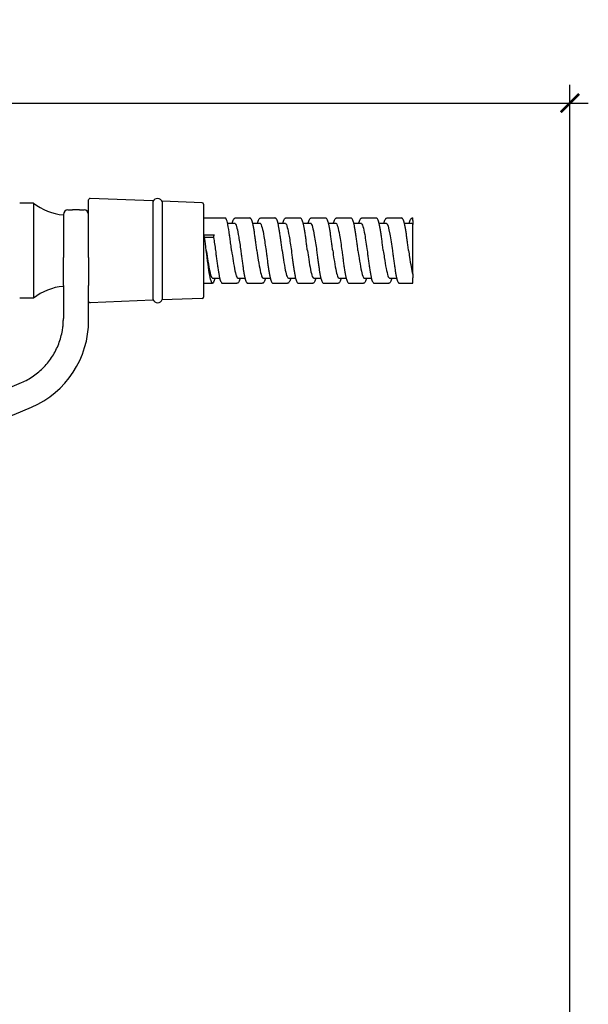
# Model space of a CAD drawing. Units: millimetres. Extents: x -355 to 1934, y -884 to 566.
# Drawn here: x 266 to 390, y 350 to 565 of the extents above; entities that cross this region are included whole.
import ezdxf

# ---------------------------------------------------------------- set-up
doc = ezdxf.new("R2010")
doc.units = ezdxf.units.MM
doc.header["$LTSCALE"] = 2
doc.layers.get('0').update_dxf_attribs({"lineweight": 25})
doc.styles.add('BUGNATESE (da DEFAULT-ISO)', font='arial.ttf')
doc.dimstyles.new('BUGNATESE (da DEFAULT-ISO)', dxfattribs={"dimscale": 2, "dimtxt": 2.5, "dimasz": 2.5, "dimexe": 3.175, "dimexo": 0, "dimgap": 0.762, "dimtad": 1, "dimrnd": 1e-08, "dimtxsty": 'BUGNATESE (da DEFAULT-ISO)', "dimcen": 0.09, "dimdle": 10, "dimclrd": 5, "dimclre": 5, "dimclrt": 5, "dimazin": 2, "dimtfac": 0.88, "dimtmove": 0, "dimatfit": 3, "dimfxl": 1, "dimtolj": 1, "dimtzin": 0, "dimlwd": 25, "dimlwe": 25, "dimarcsym": 0})

# ---------------------------------------------------------------- blocks, each defined once
blk = doc.blocks.new('_ArchTick')
at = {"color": 0, "linetype": 'ByBlock', "const_width": 0.15}
blk.add_lwpolyline([(-0.5, -0.5), (0.5, 0.5)], dxfattribs=at)
blk = doc.blocks.new('*D39')
at = {"color": 8, "lineweight": 25, "transparency": 16777216}
for p, q in [((60.23, 308.83), (60.23, 550.58)), ((386.09, 308.83), (386.09, 550.58)), ((56.23, 546.58), (390.09, 546.58))]:
    blk.add_line(p, q, dxfattribs=at)
at = {"layer": 'Defpoints', "color": 0, "transparency": 16777216}
for p in [(386.09, 546.58), (60.23, 308.83), (386.09, 308.83)]:
    blk.add_point(p, dxfattribs=at)
at = {"color": 8, "lineweight": 25, "transparency": 16777216, "xscale": 4, "yscale": 4, "zscale": 4, "rotation": 180}
blk.add_blockref('_ArchTick', (60.23, 546.58), dxfattribs=at)
at = {"color": 8, "lineweight": 25, "transparency": 16777216, "xscale": 4, "yscale": 4, "zscale": 4}
blk.add_blockref('_ArchTick', (386.09, 546.58), dxfattribs=at)
at = {"color": 0, "transparency": 16777216, "insert": (205.49, 564.45), "char_height": 16, "attachment_point": 1, "style": 'BUGNATESE (da DEFAULT-ISO)'}
blk.add_mtext('\\A1;326', dxfattribs=at)

msp = doc.modelspace()

# ---------------------------------------------------------------- linework, layer by layer
at = {"color": 0}
for p, q in [((281.377, 522.333), (281.377, 525.522)), ((295.377, 525.301), (281.688, 525.821)), ((295.377, 525.301), (295.377, 503.665)), ((297.377, 525.225), (297.377, 503.741)), ((306.088, 524.894), (297.377, 525.225)), ((269.377, 524.833), (266.377, 524.833)), ((269.377, 524.833), (269.377, 504.133)), ((276.877, 523.333), (277.877, 523.333)), ((279.377, 523.333), (277.877, 523.333)), ((279.377, 523.333), (280.377, 523.333)), ((306.377, 524.594), (306.377, 504.372)), ((275.877, 522.333), (275.877, 512.996)), ((281.377, 512.996), (281.377, 522.333)), ((306.377, 521.583), (311.107, 521.583)), ((313.308, 521.583), (316.405, 521.583)), ((318.808, 521.583), (321.905, 521.583)), ((324.308, 521.583), (327.405, 521.583)), ((329.808, 521.583), (332.905, 521.583)), ((335.308, 521.583), (338.405, 521.583)), ((340.808, 521.583), (343.905, 521.583)), ((346.308, 521.583), (349.405, 521.583)), ((351.808, 521.583), (351.877, 521.583)), ((351.877, 521.561), (351.877, 521.583)), ((351.877, 521.057), (351.877, 521.561)), ((351.877, 521.057), (351.877, 520.199)), ((311.6, 520.483), (313.107, 520.483)), ((317.063, 520.483), (318.607, 520.483)), ((322.563, 520.483), (324.107, 520.483)), ((328.063, 520.483), (329.607, 520.483)), ((333.563, 520.483), (335.107, 520.483)), ((339.063, 520.483), (340.607, 520.483)), ((344.563, 520.483), (346.107, 520.483)), ((350.063, 520.483), (351.607, 520.483)), ((351.877, 509.362), (351.877, 520.199)), ((308.749, 517.861), (306.547, 517.861)), ((308.547, 517.338), (306.619, 517.338)), ((308.547, 517.766), (308.547, 517.338)), ((312.047, 517.861), (311.846, 517.861)), ((312.047, 517.77), (312.047, 517.861)), ((275.877, 506.868), (275.877, 512.996)), ((281.377, 512.996), (281.377, 506.868)), ((308.357, 508.483), (309.9, 508.483)), ((313.857, 508.483), (315.4, 508.483)), ((319.357, 508.483), (320.9, 508.483)), ((324.857, 508.483), (326.4, 508.483)), ((330.357, 508.483), (331.9, 508.483)), ((335.857, 508.483), (337.4, 508.483)), ((341.357, 508.483), (342.9, 508.483)), ((346.857, 508.483), (348.4, 508.483)), ((351.877, 509.362), (351.877, 508.593)), ((351.877, 507.738), (351.877, 508.593)), ((275.877, 506.868), (275.877, 506.004)), ((275.877, 506.004), (275.877, 499.7)), ((281.377, 505.888), (281.377, 506.868)), ((281.377, 499.687), (281.377, 505.888)), ((306.377, 507.383), (308.357, 507.383)), ((310.558, 507.383), (313.655, 507.383)), ((316.058, 507.383), (319.155, 507.383)), ((321.558, 507.383), (324.655, 507.383)), ((327.058, 507.383), (330.155, 507.383)), ((332.558, 507.383), (335.655, 507.383)), ((338.058, 507.383), (341.155, 507.383)), ((343.558, 507.383), (346.655, 507.383)), ((349.058, 507.383), (351.877, 507.383)), ((351.877, 507.383), (351.877, 507.738)), ((269.377, 504.133), (266.377, 504.133)), ((295.377, 503.665), (281.688, 503.145)), ((306.088, 504.072), (297.377, 503.741)), ((281.377, 499.333), (281.377, 499.687))]:
    msp.add_line(p, q, dxfattribs=at)
for centre, radius, start, end in [((281.677, 525.522), 0.3, 87.82381, 180), ((296.369, 524.766), 1.063, 18.5806, 159.04986), ((276.797, 534.121), 11.888, 231.37896, 265.56116), ((276.877, 522.333), 1, 90, 180), ((280.377, 522.333), 1, 0, 90), ((276.797, 534.121), 11.888, 291.16497, 292.65976), ((306.077, 524.594), 0.3, 0, 87.82381), ((276.797, 494.845), 11.888, 94.43884, 128.62104), ((296.369, 504.201), 1.063, 200.95014, 341.4194), ((306.077, 504.372), 0.3, 272.17619, 0), ((281.677, 503.445), 0.3, 180, 272.17619), ((260.724, 499.333), 20.653, 293.48263, 0), ((223.377, 585.297), 114.379, 276.97649, 293.48263)]:
    msp.add_arc(centre, radius, start, end, dxfattribs=at)
for points, knots in [([(312.047, 517.861), (311.797, 519.647), (311.547, 520.979), (311.297, 521.417), (311.233, 521.527), (311.17, 521.58), (311.107, 521.578)], [-6.2831853, -6.2831853, -6.2831853, -6.2831853, -5.4253844, -5.4253844, -5.4253844, -5.2082708, -5.2082708, -5.2082708, -5.2082708]), ([(312.65, 520.483), (312.667, 520.553), (312.685, 520.619), (312.749, 520.851), (312.797, 520.997), (312.898, 521.242), (312.949, 521.342), (313.048, 521.465), (313.086, 521.502), (313.182, 521.562), (313.244, 521.583), (313.308, 521.583)], [3.25587028, 3.25587028, 3.25587028, 3.25587028, 3.29637328, 3.29637328, 3.40587541, 3.40587541, 3.51537754, 3.51537754, 3.5701286, 3.5701286, 3.62487966, 3.62487966, 3.62487966, 3.62487966]), ([(317.982, 514.483), (317.959, 514.664), (317.936, 514.845), (317.89, 515.207), (317.867, 515.387), (317.821, 515.745), (317.798, 515.923), (317.752, 516.275), (317.729, 516.45), (317.683, 516.795), (317.66, 516.966), (317.614, 517.301), (317.591, 517.466), (317.545, 517.79), (317.522, 517.949), (317.476, 518.259), (317.453, 518.41), (317.406, 518.705), (317.383, 518.848), (317.337, 519.125), (317.314, 519.259), (317.268, 519.518), (317.245, 519.642), (317.198, 519.88), (317.175, 519.994), (317.128, 520.21), (317.105, 520.312), (317.058, 520.506), (317.035, 520.597), (316.964, 520.851), (316.916, 520.997), (316.815, 521.242), (316.765, 521.342), (316.665, 521.465), (316.628, 521.502), (316.531, 521.562), (316.469, 521.583), (316.405, 521.583)], [26.931017, 26.931017, 26.931017, 26.931017, 26.9857681, 26.9857681, 27.0405191, 27.0405191, 27.0952702, 27.0952702, 27.1500212, 27.1500212, 27.2047723, 27.2047723, 27.2595234, 27.2595234, 27.3142744, 27.3142744, 27.3690255, 27.3690255, 27.4237766, 27.4237766, 27.4785276, 27.4785276, 27.5332787, 27.5332787, 27.5880297, 27.5880297, 27.6427808, 27.6427808, 27.6975319, 27.6975319, 27.807034, 27.807034, 27.9165361, 27.9165361, 27.9712872, 27.9712872, 28.0260382, 28.0260382, 28.0260382, 28.0260382]), ([(318.15, 520.483), (318.167, 520.553), (318.185, 520.619), (318.249, 520.851), (318.297, 520.997), (318.398, 521.242), (318.449, 521.342), (318.548, 521.465), (318.586, 521.502), (318.682, 521.562), (318.744, 521.583), (318.808, 521.583)], [7.62580712, 7.62580712, 7.62580712, 7.62580712, 7.6663101, 7.6663101, 7.77581223, 7.77581223, 7.88531435, 7.88531435, 7.94006542, 7.94006542, 7.99481648, 7.99481648, 7.99481648, 7.99481648]), ([(323.482, 514.483), (323.459, 514.664), (323.436, 514.845), (323.39, 515.207), (323.367, 515.387), (323.321, 515.745), (323.298, 515.923), (323.252, 516.275), (323.229, 516.45), (323.183, 516.795), (323.16, 516.966), (323.114, 517.301), (323.091, 517.466), (323.045, 517.79), (323.022, 517.949), (322.976, 518.259), (322.953, 518.41), (322.906, 518.705), (322.883, 518.848), (322.837, 519.125), (322.814, 519.259), (322.768, 519.518), (322.745, 519.642), (322.698, 519.88), (322.675, 519.994), (322.628, 520.21), (322.605, 520.312), (322.558, 520.506), (322.535, 520.597), (322.464, 520.851), (322.416, 520.997), (322.315, 521.242), (322.265, 521.342), (322.165, 521.465), (322.128, 521.502), (322.031, 521.562), (321.969, 521.583), (321.905, 521.583)], [22.5610802, 22.5610802, 22.5610802, 22.5610802, 22.6158313, 22.6158313, 22.6705823, 22.6705823, 22.7253334, 22.7253334, 22.7800844, 22.7800844, 22.8348355, 22.8348355, 22.8895866, 22.8895866, 22.9443376, 22.9443376, 22.9990887, 22.9990887, 23.0538398, 23.0538398, 23.1085908, 23.1085908, 23.1633419, 23.1633419, 23.2180929, 23.2180929, 23.272844, 23.272844, 23.3275951, 23.3275951, 23.4370972, 23.4370972, 23.5465993, 23.5465993, 23.6013504, 23.6013504, 23.6561015, 23.6561015, 23.6561015, 23.6561015]), ([(323.65, 520.483), (323.667, 520.553), (323.685, 520.619), (323.749, 520.851), (323.797, 520.997), (323.898, 521.242), (323.949, 521.342), (324.048, 521.465), (324.086, 521.502), (324.182, 521.562), (324.244, 521.583), (324.308, 521.583)], [11.99574397, 11.99574397, 11.99574397, 11.99574397, 12.03624692, 12.03624692, 12.14574905, 12.14574905, 12.25525117, 12.25525117, 12.31000224, 12.31000224, 12.3647533, 12.3647533, 12.3647533, 12.3647533]), ([(328.982, 514.483), (328.959, 514.664), (328.936, 514.845), (328.89, 515.207), (328.867, 515.387), (328.821, 515.745), (328.798, 515.923), (328.752, 516.275), (328.729, 516.45), (328.683, 516.795), (328.66, 516.966), (328.614, 517.301), (328.591, 517.466), (328.545, 517.79), (328.522, 517.949), (328.476, 518.259), (328.453, 518.41), (328.406, 518.705), (328.383, 518.848), (328.337, 519.125), (328.314, 519.259), (328.268, 519.518), (328.245, 519.642), (328.198, 519.88), (328.175, 519.994), (328.128, 520.21), (328.105, 520.312), (328.058, 520.506), (328.035, 520.597), (327.964, 520.851), (327.916, 520.997), (327.815, 521.242), (327.765, 521.342), (327.665, 521.465), (327.628, 521.502), (327.531, 521.562), (327.469, 521.583), (327.405, 521.583)], [18.1911434, 18.1911434, 18.1911434, 18.1911434, 18.2458945, 18.2458945, 18.3006455, 18.3006455, 18.3553966, 18.3553966, 18.4101477, 18.4101477, 18.4648987, 18.4648987, 18.5196498, 18.5196498, 18.5744008, 18.5744008, 18.6291519, 18.6291519, 18.683903, 18.683903, 18.738654, 18.738654, 18.7934051, 18.7934051, 18.8481562, 18.8481562, 18.9029072, 18.9029072, 18.9576583, 18.9576583, 19.0671604, 19.0671604, 19.1766625, 19.1766625, 19.2314136, 19.2314136, 19.2861647, 19.2861647, 19.2861647, 19.2861647]), ([(329.15, 520.483), (329.167, 520.553), (329.185, 520.619), (329.249, 520.851), (329.297, 520.997), (329.398, 521.242), (329.449, 521.342), (329.548, 521.465), (329.586, 521.502), (329.682, 521.562), (329.744, 521.583), (329.808, 521.583)], [16.36568081, 16.36568081, 16.36568081, 16.36568081, 16.40618374, 16.40618374, 16.51568587, 16.51568587, 16.625188, 16.625188, 16.67993906, 16.67993906, 16.73469013, 16.73469013, 16.73469013, 16.73469013]), ([(334.482, 514.483), (334.459, 514.664), (334.436, 514.845), (334.39, 515.207), (334.367, 515.387), (334.321, 515.745), (334.298, 515.923), (334.252, 516.275), (334.229, 516.45), (334.183, 516.795), (334.16, 516.966), (334.114, 517.301), (334.091, 517.466), (334.045, 517.79), (334.022, 517.949), (333.976, 518.259), (333.953, 518.41), (333.906, 518.705), (333.883, 518.848), (333.837, 519.125), (333.814, 519.259), (333.768, 519.518), (333.745, 519.642), (333.698, 519.88), (333.675, 519.994), (333.628, 520.21), (333.605, 520.312), (333.558, 520.506), (333.535, 520.597), (333.464, 520.851), (333.416, 520.997), (333.315, 521.242), (333.265, 521.342), (333.165, 521.465), (333.128, 521.502), (333.031, 521.562), (332.969, 521.583), (332.905, 521.583)], [13.8212066, 13.8212066, 13.8212066, 13.8212066, 13.8759577, 13.8759577, 13.9307087, 13.9307087, 13.9854598, 13.9854598, 14.0402109, 14.0402109, 14.0949619, 14.0949619, 14.149713, 14.149713, 14.204464, 14.204464, 14.2592151, 14.2592151, 14.3139662, 14.3139662, 14.3687172, 14.3687172, 14.4234683, 14.4234683, 14.4782194, 14.4782194, 14.5329704, 14.5329704, 14.5877215, 14.5877215, 14.6972236, 14.6972236, 14.8067257, 14.8067257, 14.8614768, 14.8614768, 14.9162279, 14.9162279, 14.9162279, 14.9162279]), ([(334.65, 520.483), (334.667, 520.553), (334.685, 520.619), (334.749, 520.851), (334.797, 520.997), (334.898, 521.242), (334.949, 521.342), (335.048, 521.465), (335.086, 521.502), (335.182, 521.562), (335.244, 521.583), (335.308, 521.583)], [20.73561765, 20.73561765, 20.73561765, 20.73561765, 20.77612056, 20.77612056, 20.88562269, 20.88562269, 20.99512482, 20.99512482, 21.04987589, 21.04987589, 21.10462695, 21.10462695, 21.10462695, 21.10462695]), ([(339.982, 514.483), (339.959, 514.664), (339.936, 514.845), (339.89, 515.207), (339.867, 515.387), (339.821, 515.745), (339.798, 515.923), (339.752, 516.275), (339.729, 516.45), (339.683, 516.795), (339.66, 516.966), (339.614, 517.301), (339.591, 517.466), (339.545, 517.79), (339.522, 517.949), (339.476, 518.259), (339.453, 518.41), (339.406, 518.705), (339.383, 518.848), (339.337, 519.125), (339.314, 519.259), (339.268, 519.518), (339.245, 519.642), (339.198, 519.88), (339.175, 519.994), (339.128, 520.21), (339.105, 520.312), (339.058, 520.506), (339.035, 520.597), (338.964, 520.851), (338.916, 520.997), (338.815, 521.242), (338.765, 521.342), (338.665, 521.465), (338.628, 521.502), (338.531, 521.562), (338.469, 521.583), (338.405, 521.583)], [9.4512698, 9.4512698, 9.4512698, 9.4512698, 9.5060209, 9.5060209, 9.5607719, 9.5607719, 9.615523, 9.615523, 9.6702741, 9.6702741, 9.7250251, 9.7250251, 9.7797762, 9.7797762, 9.8345272, 9.8345272, 9.8892783, 9.8892783, 9.9440294, 9.9440294, 9.9987804, 9.9987804, 10.0535315, 10.0535315, 10.1082826, 10.1082826, 10.1630336, 10.1630336, 10.2177847, 10.2177847, 10.3272868, 10.3272868, 10.4367889, 10.4367889, 10.49154, 10.49154, 10.5462911, 10.5462911, 10.5462911, 10.5462911]), ([(340.15, 520.483), (340.167, 520.553), (340.185, 520.619), (340.249, 520.851), (340.297, 520.997), (340.398, 521.242), (340.449, 521.342), (340.548, 521.465), (340.586, 521.502), (340.682, 521.562), (340.744, 521.583), (340.808, 521.583)], [25.10555448, 25.10555448, 25.10555448, 25.10555448, 25.14605739, 25.14605739, 25.25555952, 25.25555952, 25.36506165, 25.36506165, 25.41981271, 25.41981271, 25.47456378, 25.47456378, 25.47456378, 25.47456378]), ([(345.482, 514.483), (345.459, 514.664), (345.436, 514.845), (345.39, 515.207), (345.367, 515.387), (345.321, 515.745), (345.298, 515.923), (345.252, 516.275), (345.229, 516.45), (345.183, 516.795), (345.16, 516.966), (345.114, 517.301), (345.091, 517.466), (345.045, 517.79), (345.022, 517.949), (344.976, 518.259), (344.953, 518.41), (344.906, 518.705), (344.883, 518.848), (344.837, 519.125), (344.814, 519.259), (344.768, 519.518), (344.745, 519.642), (344.698, 519.88), (344.675, 519.994), (344.628, 520.21), (344.605, 520.312), (344.558, 520.506), (344.535, 520.597), (344.464, 520.851), (344.416, 520.997), (344.315, 521.242), (344.265, 521.342), (344.165, 521.465), (344.128, 521.502), (344.031, 521.562), (343.969, 521.583), (343.905, 521.583)], [5.081333, 5.081333, 5.081333, 5.081333, 5.1360841, 5.1360841, 5.1908351, 5.1908351, 5.2455862, 5.2455862, 5.3003373, 5.3003373, 5.3550883, 5.3550883, 5.4098394, 5.4098394, 5.4645905, 5.4645905, 5.5193415, 5.5193415, 5.5740926, 5.5740926, 5.6288436, 5.6288436, 5.6835947, 5.6835947, 5.7383458, 5.7383458, 5.7930968, 5.7930968, 5.8478479, 5.8478479, 5.95735, 5.95735, 6.0668521, 6.0668521, 6.1216032, 6.1216032, 6.1763543, 6.1763543, 6.1763543, 6.1763543]), ([(345.65, 520.483), (345.667, 520.553), (345.685, 520.619), (345.749, 520.851), (345.797, 520.997), (345.898, 521.242), (345.949, 521.342), (346.048, 521.465), (346.086, 521.502), (346.182, 521.562), (346.244, 521.583), (346.308, 521.583)], [29.47549131, 29.47549131, 29.47549131, 29.47549131, 29.51599422, 29.51599422, 29.62549635, 29.62549635, 29.73499848, 29.73499848, 29.78974954, 29.78974954, 29.84450061, 29.84450061, 29.84450061, 29.84450061]), ([(350.982, 514.483), (350.959, 514.664), (350.936, 514.845), (350.89, 515.207), (350.867, 515.387), (350.821, 515.745), (350.798, 515.923), (350.752, 516.275), (350.729, 516.45), (350.683, 516.795), (350.66, 516.966), (350.614, 517.301), (350.591, 517.466), (350.545, 517.79), (350.522, 517.949), (350.476, 518.259), (350.453, 518.41), (350.406, 518.705), (350.383, 518.848), (350.337, 519.125), (350.314, 519.259), (350.268, 519.518), (350.245, 519.642), (350.198, 519.88), (350.175, 519.994), (350.128, 520.21), (350.105, 520.312), (350.058, 520.506), (350.035, 520.597), (349.964, 520.851), (349.916, 520.997), (349.815, 521.242), (349.765, 521.342), (349.665, 521.465), (349.628, 521.502), (349.531, 521.562), (349.469, 521.583), (349.405, 521.583)], [0.7113963, 0.7113963, 0.7113963, 0.7113963, 0.7661473, 0.7661473, 0.8208984, 0.8208984, 0.8756494, 0.8756494, 0.9304005, 0.9304005, 0.9851516, 0.9851516, 1.0399026, 1.0399026, 1.0946537, 1.0946537, 1.1494047, 1.1494047, 1.2041558, 1.2041558, 1.2589069, 1.2589069, 1.3136579, 1.3136579, 1.368409, 1.368409, 1.42316, 1.42316, 1.4779111, 1.4779111, 1.5874132, 1.5874132, 1.6969153, 1.6969153, 1.7516664, 1.7516664, 1.8064175, 1.8064175, 1.8064175, 1.8064175]), ([(351.15, 520.483), (351.167, 520.553), (351.185, 520.619), (351.249, 520.851), (351.297, 520.997), (351.398, 521.242), (351.449, 521.342), (351.548, 521.465), (351.586, 521.502), (351.682, 521.562), (351.744, 521.583), (351.808, 521.583)], [33.84542811, 33.84542811, 33.84542811, 33.84542811, 33.88593122, 33.88593122, 33.99543337, 33.99543337, 34.10493552, 34.10493552, 34.1596866, 34.1596866, 34.21443768, 34.21443768, 34.21443768, 34.21443768]), ([(313.107, 520.48), (313.153, 520.482), (313.2, 520.458), (313.246, 520.407), (313.507, 520.122), (313.768, 519.002), (314.03, 517.446), (314.18, 516.548), (314.331, 515.515), (314.482, 514.483)], [5.2082708, 5.2082708, 5.2082708, 5.2082708, 5.3680252, 5.3680252, 5.3680252, 6.262696, 6.262696, 6.262696, 6.7790671, 6.7790671, 6.7790671, 6.7790671]), ([(318.607, 520.481), (318.647, 520.482), (318.688, 520.464), (318.728, 520.425), (318.99, 520.177), (319.251, 519.09), (319.512, 517.552), (319.668, 516.629), (319.825, 515.556), (319.982, 514.483)], [11.4914561, 11.4914561, 11.4914561, 11.4914561, 11.6307212, 11.6307212, 11.6307212, 12.525392, 12.525392, 12.525392, 13.0622524, 13.0622524, 13.0622524, 13.0622524]), ([(324.107, 520.481), (324.141, 520.482), (324.176, 520.469), (324.211, 520.441), (324.472, 520.229), (324.733, 519.175), (324.994, 517.657), (325.156, 516.711), (325.319, 515.597), (325.482, 514.482)], [17.7746414, 17.7746414, 17.7746414, 17.7746414, 17.8934172, 17.8934172, 17.8934172, 18.788088, 18.788088, 18.788088, 19.3454377, 19.3454377, 19.3454377, 19.3454377]), ([(329.607, 520.482), (329.635, 520.483), (329.664, 520.474), (329.693, 520.454), (329.954, 520.279), (330.215, 519.259), (330.476, 517.761), (330.644, 516.793), (330.813, 515.637), (330.982, 514.482)], [24.0578267, 24.0578267, 24.0578267, 24.0578267, 24.1561132, 24.1561132, 24.1561132, 25.050784, 25.050784, 25.050784, 25.628623, 25.628623, 25.628623, 25.628623]), ([(335.107, 520.482), (335.129, 520.483), (335.152, 520.477), (335.175, 520.465), (335.436, 520.326), (335.697, 519.341), (335.958, 517.863), (336.132, 516.874), (336.307, 515.678), (336.482, 514.482)], [30.341012, 30.341012, 30.341012, 30.341012, 30.4188092, 30.4188092, 30.4188092, 31.3134801, 31.3134801, 31.3134801, 31.9118083, 31.9118083, 31.9118083, 31.9118083]), ([(340.607, 520.483), (340.623, 520.483), (340.64, 520.48), (340.657, 520.473), (340.918, 520.371), (341.179, 519.421), (341.44, 517.964), (341.62, 516.956), (341.801, 515.719), (341.982, 514.482)], [36.6241973, 36.6241973, 36.6241973, 36.6241973, 36.6815052, 36.6815052, 36.6815052, 37.5761761, 37.5761761, 37.5761761, 38.1949936, 38.1949936, 38.1949936, 38.1949936]), ([(346.107, 520.483), (346.117, 520.483), (346.128, 520.482), (346.139, 520.479), (346.4, 520.413), (346.661, 519.499), (346.922, 518.063), (347.108, 517.037), (347.295, 515.76), (347.482, 514.482)], [42.9073826, 42.9073826, 42.9073826, 42.9073826, 42.9442012, 42.9442012, 42.9442012, 43.8388721, 43.8388721, 43.8388721, 44.4781789, 44.4781789, 44.4781789, 44.4781789]), ([(351.607, 520.483), (351.611, 520.483), (351.616, 520.483), (351.621, 520.482), (351.706, 520.473), (351.792, 520.377), (351.877, 520.199)], [49.19056793, 49.19056793, 49.19056793, 49.19056793, 49.20689722, 49.20689722, 49.20689722, 49.49942843, 49.49942843, 49.49942843, 49.49942843]), ([(308.85, 508.489), (308.665, 507.69), (308.479, 507.293), (308.293, 507.402), (308.043, 507.549), (307.793, 508.613), (307.542, 510.24), (307.292, 511.868), (307.042, 514.032), (306.791, 516.014), (306.71, 516.658), (306.629, 517.282), (306.547, 517.861)], [-2.6307776, -2.6307776, -2.6307776, -2.6307776, -1.9941806, -1.9941806, -1.9941806, -1.1363797, -1.1363797, -1.1363797, -0.2785787, -0.2785787, -0.2785787, 0, 0, 0, 0]), ([(308.547, 517.766), (308.547, 517.779), (308.553, 517.791), (308.572, 517.814), (308.587, 517.824), (308.623, 517.842), (308.645, 517.849), (308.682, 517.856), (308.695, 517.858), (308.722, 517.861), (308.735, 517.861), (308.749, 517.861)], [0, 0, 0, 0, 0.007754661, 0.007754661, 0.015544577, 0.015544577, 0.023398098, 0.023398098, 0.027508401, 0.027508401, 0.031621035, 0.031621035, 0.031621035, 0.031621035]), ([(311.846, 517.861), (311.872, 517.861), (311.899, 517.859), (311.947, 517.849), (311.97, 517.843), (312.007, 517.825), (312.022, 517.815), (312.037, 517.797), (312.041, 517.791), (312.045, 517.781), (312.046, 517.777), (312.047, 517.773)], [0, 0, 0, 0, 0.007931467, 0.007931467, 0.015832021, 0.015832021, 0.023670576, 0.023670576, 0.027651829, 0.027651829, 0.03027242, 0.03027242, 0.03027242, 0.03027242]), ([(312.482, 514.483), (312.453, 514.711), (312.424, 514.94), (312.366, 515.394), (312.337, 515.62), (312.279, 516.068), (312.25, 516.29), (312.192, 516.727), (312.163, 516.942), (312.105, 517.364), (312.076, 517.571), (312.047, 517.773)], [31.30095379, 31.30095379, 31.30095379, 31.30095379, 31.3699326, 31.3699326, 31.43891141, 31.43891141, 31.50789021, 31.50789021, 31.57686902, 31.57686902, 31.64584782, 31.64584782, 31.64584782, 31.64584782]), ([(306.982, 514.483), (307.098, 513.686), (307.214, 512.888), (307.331, 512.153), (307.592, 510.505), (307.853, 509.202), (308.114, 508.713), (308.195, 508.561), (308.276, 508.488), (308.357, 508.49)], [0.4958818, 0.4958818, 0.4958818, 0.4958818, 0.8946709, 0.8946709, 0.8946709, 1.7893417, 1.7893417, 1.7893417, 2.0666781, 2.0666781, 2.0666781, 2.0666781]), ([(308.982, 514.483), (309.005, 514.302), (309.027, 514.121), (309.073, 513.76), (309.096, 513.58), (309.142, 513.222), (309.165, 513.044), (309.211, 512.691), (309.234, 512.516), (309.28, 512.171), (309.303, 512.001), (309.349, 511.665), (309.372, 511.5), (309.418, 511.176), (309.441, 511.018), (309.488, 510.708), (309.511, 510.556), (309.557, 510.262), (309.58, 510.118), (309.626, 509.841), (309.649, 509.707), (309.695, 509.449), (309.718, 509.324), (309.765, 509.087), (309.788, 508.973), (309.835, 508.757), (309.858, 508.654), (309.905, 508.461), (309.928, 508.37), (309.999, 508.115), (310.047, 507.969), (310.148, 507.724), (310.199, 507.625), (310.298, 507.502), (310.336, 507.465), (310.432, 507.405), (310.494, 507.383), (310.558, 507.383)], [0.3448899, 0.3448899, 0.3448899, 0.3448899, 0.3996409, 0.3996409, 0.454392, 0.454392, 0.5091431, 0.5091431, 0.5638941, 0.5638941, 0.6186452, 0.6186452, 0.6733963, 0.6733963, 0.7281474, 0.7281474, 0.7828984, 0.7828984, 0.8376495, 0.8376495, 0.8924006, 0.8924006, 0.9471516, 0.9471516, 1.0019027, 1.0019027, 1.0566538, 1.0566538, 1.1114048, 1.1114048, 1.220907, 1.220907, 1.3304091, 1.3304091, 1.3851602, 1.3851602, 1.4399113, 1.4399113, 1.4399113, 1.4399113]), ([(312.482, 514.483), (312.592, 513.726), (312.702, 512.97), (312.813, 512.267), (313.074, 510.604), (313.335, 509.272), (313.596, 508.747), (313.683, 508.573), (313.77, 508.488), (313.857, 508.491)], [6.7790671, 6.7790671, 6.7790671, 6.7790671, 7.1573669, 7.1573669, 7.1573669, 8.0520377, 8.0520377, 8.0520377, 8.3498634, 8.3498634, 8.3498634, 8.3498634]), ([(314.482, 514.483), (314.505, 514.302), (314.527, 514.121), (314.573, 513.76), (314.596, 513.58), (314.642, 513.222), (314.665, 513.044), (314.711, 512.691), (314.734, 512.516), (314.78, 512.171), (314.803, 512.001), (314.849, 511.665), (314.872, 511.5), (314.918, 511.176), (314.941, 511.018), (314.988, 510.708), (315.011, 510.556), (315.057, 510.262), (315.08, 510.118), (315.126, 509.841), (315.149, 509.707), (315.195, 509.449), (315.218, 509.324), (315.265, 509.087), (315.288, 508.973), (315.335, 508.757), (315.358, 508.654), (315.405, 508.461), (315.428, 508.37), (315.499, 508.115), (315.547, 507.969), (315.648, 507.724), (315.699, 507.625), (315.798, 507.502), (315.836, 507.465), (315.932, 507.405), (315.994, 507.383), (316.058, 507.383)], [4.7148268, 4.7148268, 4.7148268, 4.7148268, 4.7695779, 4.7695779, 4.8243289, 4.8243289, 4.87908, 4.87908, 4.933831, 4.933831, 4.9885821, 4.9885821, 5.0433332, 5.0433332, 5.0980842, 5.0980842, 5.1528353, 5.1528353, 5.2075864, 5.2075864, 5.2623374, 5.2623374, 5.3170885, 5.3170885, 5.3718396, 5.3718396, 5.4265906, 5.4265906, 5.4813417, 5.4813417, 5.5908438, 5.5908438, 5.7003459, 5.7003459, 5.755097, 5.755097, 5.8098481, 5.8098481, 5.8098481, 5.8098481]), ([(317.982, 514.483), (318.086, 513.767), (318.19, 513.052), (318.295, 512.382), (318.556, 510.706), (318.817, 509.345), (319.078, 508.785), (319.171, 508.585), (319.264, 508.489), (319.357, 508.492)], [13.0622524, 13.0622524, 13.0622524, 13.0622524, 13.4200629, 13.4200629, 13.4200629, 14.3147337, 14.3147337, 14.3147337, 14.6330487, 14.6330487, 14.6330487, 14.6330487]), ([(319.982, 514.483), (320.005, 514.302), (320.027, 514.121), (320.073, 513.76), (320.096, 513.58), (320.142, 513.222), (320.165, 513.044), (320.211, 512.691), (320.234, 512.516), (320.28, 512.171), (320.303, 512.001), (320.349, 511.665), (320.372, 511.5), (320.418, 511.176), (320.441, 511.018), (320.488, 510.708), (320.511, 510.556), (320.557, 510.262), (320.58, 510.118), (320.626, 509.841), (320.649, 509.707), (320.695, 509.449), (320.718, 509.324), (320.765, 509.087), (320.788, 508.973), (320.835, 508.757), (320.858, 508.654), (320.905, 508.461), (320.928, 508.37), (320.999, 508.115), (321.047, 507.969), (321.148, 507.724), (321.199, 507.625), (321.298, 507.502), (321.336, 507.465), (321.432, 507.405), (321.494, 507.383), (321.558, 507.383)], [9.0847636, 9.0847636, 9.0847636, 9.0847636, 9.1395147, 9.1395147, 9.1942657, 9.1942657, 9.2490168, 9.2490168, 9.3037679, 9.3037679, 9.3585189, 9.3585189, 9.41327, 9.41327, 9.4680211, 9.4680211, 9.5227721, 9.5227721, 9.5775232, 9.5775232, 9.6322742, 9.6322742, 9.6870253, 9.6870253, 9.7417764, 9.7417764, 9.7965274, 9.7965274, 9.8512785, 9.8512785, 9.9607806, 9.9607806, 10.0702828, 10.0702828, 10.1250338, 10.1250338, 10.1797849, 10.1797849, 10.1797849, 10.1797849]), ([(323.482, 514.482), (323.58, 513.808), (323.678, 513.134), (323.777, 512.497), (324.038, 510.809), (324.299, 509.419), (324.56, 508.824), (324.659, 508.599), (324.758, 508.49), (324.857, 508.492)], [19.3454377, 19.3454377, 19.3454377, 19.3454377, 19.6827589, 19.6827589, 19.6827589, 20.5774297, 20.5774297, 20.5774297, 20.916234, 20.916234, 20.916234, 20.916234]), ([(325.482, 514.483), (325.505, 514.302), (325.527, 514.121), (325.573, 513.76), (325.596, 513.58), (325.642, 513.222), (325.665, 513.044), (325.711, 512.691), (325.734, 512.516), (325.78, 512.171), (325.803, 512.001), (325.849, 511.665), (325.872, 511.5), (325.918, 511.176), (325.941, 511.018), (325.988, 510.708), (326.011, 510.556), (326.057, 510.262), (326.08, 510.118), (326.126, 509.841), (326.149, 509.707), (326.195, 509.449), (326.218, 509.324), (326.265, 509.087), (326.288, 508.973), (326.335, 508.757), (326.358, 508.654), (326.405, 508.461), (326.428, 508.37), (326.499, 508.115), (326.547, 507.969), (326.648, 507.724), (326.699, 507.625), (326.798, 507.502), (326.836, 507.465), (326.932, 507.405), (326.994, 507.383), (327.058, 507.383)], [13.4547004, 13.4547004, 13.4547004, 13.4547004, 13.5094515, 13.5094515, 13.5642026, 13.5642026, 13.6189536, 13.6189536, 13.6737047, 13.6737047, 13.7284557, 13.7284557, 13.7832068, 13.7832068, 13.8379579, 13.8379579, 13.8927089, 13.8927089, 13.94746, 13.94746, 14.0022111, 14.0022111, 14.0569621, 14.0569621, 14.1117132, 14.1117132, 14.1664643, 14.1664643, 14.2212153, 14.2212153, 14.3307175, 14.3307175, 14.4402196, 14.4402196, 14.4949706, 14.4949706, 14.5497217, 14.5497217, 14.5497217, 14.5497217]), ([(328.982, 514.482), (329.074, 513.849), (329.166, 513.216), (329.259, 512.614), (329.52, 510.914), (329.781, 509.496), (330.042, 508.866), (330.147, 508.614), (330.252, 508.49), (330.357, 508.492)], [25.628623, 25.628623, 25.628623, 25.628623, 25.9454549, 25.9454549, 25.9454549, 26.8401258, 26.8401258, 26.8401258, 27.1994194, 27.1994194, 27.1994194, 27.1994194]), ([(330.982, 514.483), (331.005, 514.302), (331.027, 514.121), (331.073, 513.76), (331.096, 513.58), (331.142, 513.222), (331.165, 513.044), (331.211, 512.691), (331.234, 512.516), (331.28, 512.171), (331.303, 512.001), (331.349, 511.665), (331.372, 511.5), (331.418, 511.176), (331.441, 511.018), (331.488, 510.708), (331.511, 510.556), (331.557, 510.262), (331.58, 510.118), (331.626, 509.841), (331.649, 509.707), (331.695, 509.449), (331.718, 509.324), (331.765, 509.087), (331.788, 508.973), (331.835, 508.757), (331.858, 508.654), (331.905, 508.461), (331.928, 508.37), (331.999, 508.115), (332.047, 507.969), (332.148, 507.724), (332.199, 507.625), (332.298, 507.502), (332.336, 507.465), (332.432, 507.405), (332.494, 507.383), (332.558, 507.383)], [17.8246372, 17.8246372, 17.8246372, 17.8246372, 17.8793883, 17.8793883, 17.9341394, 17.9341394, 17.9888904, 17.9888904, 18.0436415, 18.0436415, 18.0983926, 18.0983926, 18.1531436, 18.1531436, 18.2078947, 18.2078947, 18.2626458, 18.2626458, 18.3173968, 18.3173968, 18.3721479, 18.3721479, 18.426899, 18.426899, 18.48165, 18.48165, 18.5364011, 18.5364011, 18.5911522, 18.5911522, 18.7006543, 18.7006543, 18.8101564, 18.8101564, 18.8649075, 18.8649075, 18.9196585, 18.9196585, 18.9196585, 18.9196585]), ([(334.482, 514.482), (334.568, 513.89), (334.654, 513.298), (334.741, 512.731), (335.002, 511.02), (335.263, 509.574), (335.524, 508.911), (335.635, 508.629), (335.746, 508.491), (335.857, 508.493)], [31.9118083, 31.9118083, 31.9118083, 31.9118083, 32.2081509, 32.2081509, 32.2081509, 33.1028218, 33.1028218, 33.1028218, 33.4826047, 33.4826047, 33.4826047, 33.4826047]), ([(336.482, 514.483), (336.505, 514.302), (336.527, 514.121), (336.573, 513.76), (336.596, 513.58), (336.642, 513.222), (336.665, 513.044), (336.711, 512.691), (336.734, 512.516), (336.78, 512.171), (336.803, 512.001), (336.849, 511.665), (336.872, 511.5), (336.918, 511.176), (336.941, 511.018), (336.988, 510.708), (337.011, 510.556), (337.057, 510.262), (337.08, 510.118), (337.126, 509.841), (337.149, 509.707), (337.195, 509.449), (337.218, 509.324), (337.265, 509.087), (337.288, 508.973), (337.335, 508.757), (337.358, 508.654), (337.405, 508.461), (337.428, 508.37), (337.499, 508.115), (337.547, 507.969), (337.648, 507.724), (337.699, 507.625), (337.798, 507.502), (337.836, 507.465), (337.932, 507.405), (337.994, 507.383), (338.058, 507.383)], [22.1945741, 22.1945741, 22.1945741, 22.1945741, 22.2493251, 22.2493251, 22.3040762, 22.3040762, 22.3588273, 22.3588273, 22.4135783, 22.4135783, 22.4683294, 22.4683294, 22.5230805, 22.5230805, 22.5778315, 22.5778315, 22.6325826, 22.6325826, 22.6873337, 22.6873337, 22.7420847, 22.7420847, 22.7968358, 22.7968358, 22.8515868, 22.8515868, 22.9063379, 22.9063379, 22.961089, 22.961089, 23.0705911, 23.0705911, 23.1800932, 23.1800932, 23.2348443, 23.2348443, 23.2895954, 23.2895954, 23.2895954, 23.2895954]), ([(339.982, 514.482), (340.062, 513.931), (340.143, 513.38), (340.223, 512.849), (340.484, 511.127), (340.745, 509.655), (341.006, 508.958), (341.123, 508.646), (341.24, 508.492), (341.357, 508.493)], [38.1949936, 38.1949936, 38.1949936, 38.1949936, 38.4708469, 38.4708469, 38.4708469, 39.3655178, 39.3655178, 39.3655178, 39.76579, 39.76579, 39.76579, 39.76579]), ([(341.982, 514.483), (342.005, 514.302), (342.027, 514.121), (342.073, 513.76), (342.096, 513.58), (342.142, 513.222), (342.165, 513.044), (342.211, 512.691), (342.234, 512.516), (342.28, 512.171), (342.303, 512.001), (342.349, 511.665), (342.372, 511.5), (342.418, 511.176), (342.441, 511.018), (342.488, 510.708), (342.511, 510.556), (342.557, 510.262), (342.58, 510.118), (342.626, 509.841), (342.649, 509.707), (342.695, 509.449), (342.718, 509.324), (342.765, 509.087), (342.788, 508.973), (342.835, 508.757), (342.858, 508.654), (342.905, 508.461), (342.928, 508.37), (342.999, 508.115), (343.047, 507.969), (343.148, 507.724), (343.199, 507.625), (343.298, 507.502), (343.336, 507.465), (343.432, 507.405), (343.494, 507.383), (343.558, 507.383)], [26.5645109, 26.5645109, 26.5645109, 26.5645109, 26.619262, 26.619262, 26.674013, 26.674013, 26.7287641, 26.7287641, 26.7835152, 26.7835152, 26.8382662, 26.8382662, 26.8930173, 26.8930173, 26.9477683, 26.9477683, 27.0025194, 27.0025194, 27.0572705, 27.0572705, 27.1120215, 27.1120215, 27.1667726, 27.1667726, 27.2215237, 27.2215237, 27.2762747, 27.2762747, 27.3310258, 27.3310258, 27.4405279, 27.4405279, 27.5500301, 27.5500301, 27.6047811, 27.6047811, 27.6595322, 27.6595322, 27.6595322, 27.6595322]), ([(345.482, 514.482), (345.556, 513.972), (345.631, 513.462), (345.705, 512.968), (345.966, 511.236), (346.227, 509.737), (346.488, 509.007), (346.611, 508.663), (346.734, 508.492), (346.857, 508.493)], [44.4781789, 44.4781789, 44.4781789, 44.4781789, 44.7335429, 44.7335429, 44.7335429, 45.6282138, 45.6282138, 45.6282138, 46.0489753, 46.0489753, 46.0489753, 46.0489753]), ([(347.482, 514.483), (347.505, 514.302), (347.527, 514.121), (347.573, 513.76), (347.596, 513.58), (347.642, 513.222), (347.665, 513.044), (347.711, 512.691), (347.734, 512.516), (347.78, 512.171), (347.803, 512.001), (347.849, 511.665), (347.872, 511.5), (347.918, 511.176), (347.941, 511.018), (347.988, 510.708), (348.011, 510.556), (348.057, 510.262), (348.08, 510.118), (348.126, 509.841), (348.149, 509.707), (348.195, 509.449), (348.218, 509.324), (348.265, 509.087), (348.288, 508.973), (348.335, 508.757), (348.358, 508.654), (348.405, 508.461), (348.428, 508.37), (348.499, 508.115), (348.547, 507.969), (348.648, 507.724), (348.699, 507.625), (348.798, 507.502), (348.836, 507.465), (348.932, 507.405), (348.994, 507.383), (349.058, 507.383)], [30.9344477, 30.9344477, 30.9344477, 30.9344477, 30.9891988, 30.9891988, 31.0439498, 31.0439498, 31.0987009, 31.0987009, 31.153452, 31.153452, 31.208203, 31.208203, 31.2629541, 31.2629541, 31.3177052, 31.3177052, 31.3724562, 31.3724562, 31.4272073, 31.4272073, 31.4819584, 31.4819584, 31.5367094, 31.5367094, 31.5914605, 31.5914605, 31.6462116, 31.6462116, 31.7009626, 31.7009626, 31.8104648, 31.8104648, 31.9199669, 31.9199669, 31.974718, 31.974718, 32.029469, 32.029469, 32.029469, 32.029469]), ([(350.982, 514.482), (351.05, 514.013), (351.119, 513.544), (351.187, 513.087), (351.417, 511.554), (351.647, 510.183), (351.877, 509.362)], [50.7613643, 50.7613643, 50.7613643, 50.7613643, 50.9962389, 50.9962389, 50.9962389, 51.7842231, 51.7842231, 51.7842231, 51.7842231]), ([(314.313, 508.483), (314.296, 508.414), (314.279, 508.348), (314.214, 508.115), (314.166, 507.969), (314.065, 507.724), (314.015, 507.625), (313.915, 507.502), (313.878, 507.465), (313.781, 507.405), (313.719, 507.383), (313.655, 507.383)], [29.84199671, 29.84199671, 29.84199671, 29.84199671, 29.88250027, 29.88250027, 29.9920024, 29.9920024, 30.10150452, 30.10150452, 30.15625559, 30.15625559, 30.21100665, 30.21100665, 30.21100665, 30.21100665]), ([(319.813, 508.483), (319.796, 508.414), (319.779, 508.348), (319.714, 508.115), (319.666, 507.969), (319.565, 507.724), (319.515, 507.625), (319.415, 507.502), (319.378, 507.465), (319.281, 507.405), (319.219, 507.383), (319.155, 507.383)], [25.47205983, 25.47205983, 25.47205983, 25.47205983, 25.51256347, 25.51256347, 25.6220656, 25.6220656, 25.73156772, 25.73156772, 25.78631879, 25.78631879, 25.84106985, 25.84106985, 25.84106985, 25.84106985]), ([(325.313, 508.483), (325.296, 508.414), (325.279, 508.348), (325.214, 508.115), (325.166, 507.969), (325.065, 507.724), (325.015, 507.625), (324.915, 507.502), (324.878, 507.465), (324.781, 507.405), (324.719, 507.383), (324.655, 507.383)], [21.10212294, 21.10212294, 21.10212294, 21.10212294, 21.14262668, 21.14262668, 21.2521288, 21.2521288, 21.36163093, 21.36163093, 21.41638199, 21.41638199, 21.47113305, 21.47113305, 21.47113305, 21.47113305]), ([(330.813, 508.483), (330.796, 508.414), (330.779, 508.348), (330.714, 508.115), (330.666, 507.969), (330.565, 507.724), (330.515, 507.625), (330.415, 507.502), (330.378, 507.465), (330.281, 507.405), (330.219, 507.383), (330.155, 507.383)], [16.73218606, 16.73218606, 16.73218606, 16.73218606, 16.77268988, 16.77268988, 16.882192, 16.882192, 16.99169413, 16.99169413, 17.04644519, 17.04644519, 17.10119625, 17.10119625, 17.10119625, 17.10119625]), ([(336.313, 508.483), (336.296, 508.414), (336.279, 508.348), (336.214, 508.115), (336.166, 507.969), (336.065, 507.724), (336.015, 507.625), (335.915, 507.502), (335.878, 507.465), (335.781, 507.405), (335.719, 507.383), (335.655, 507.383)], [12.36224917, 12.36224917, 12.36224917, 12.36224917, 12.40275308, 12.40275308, 12.51225521, 12.51225521, 12.62175733, 12.62175733, 12.67650839, 12.67650839, 12.73125946, 12.73125946, 12.73125946, 12.73125946]), ([(341.813, 508.483), (341.796, 508.414), (341.779, 508.348), (341.714, 508.115), (341.666, 507.969), (341.565, 507.724), (341.515, 507.625), (341.415, 507.502), (341.378, 507.465), (341.281, 507.405), (341.219, 507.383), (341.155, 507.383)], [7.99231227, 7.99231227, 7.99231227, 7.99231227, 8.03281629, 8.03281629, 8.14231841, 8.14231841, 8.25182054, 8.25182054, 8.3065716, 8.3065716, 8.36132266, 8.36132266, 8.36132266, 8.36132266]), ([(347.313, 508.483), (347.296, 508.414), (347.279, 508.348), (347.214, 508.115), (347.166, 507.969), (347.065, 507.724), (347.015, 507.625), (346.915, 507.502), (346.878, 507.465), (346.781, 507.405), (346.719, 507.383), (346.655, 507.383)], [3.62237538, 3.62237538, 3.62237538, 3.62237538, 3.66287949, 3.66287949, 3.77238162, 3.77238162, 3.88188374, 3.88188374, 3.9366348, 3.9366348, 3.99138586, 3.99138586, 3.99138586, 3.99138586]), ([(275.659, 497.083), (275.688, 497.256), (275.715, 497.43), (275.762, 497.78), (275.782, 497.955), (275.817, 498.306), (275.832, 498.481), (275.855, 498.831), (275.863, 499.006), (275.874, 499.354), (275.877, 499.527), (275.877, 499.7)], [0, 0, 0, 0, 0.05994788, 0.05994788, 0.11989576, 0.11989576, 0.17984364, 0.17984364, 0.23979152, 0.23979152, 0.2997394, 0.2997394, 0.2997394, 0.2997394]), ([(266.77, 485.772), (267.688, 486.166), (268.566, 486.652), (270.208, 487.788), (270.973, 488.438), (272.358, 489.879), (272.978, 490.668), (274.051, 492.356), (274.504, 493.254), (275.223, 495.124), (275.49, 496.094), (275.659, 497.083)], [0, 0, 0, 0, 0.3402673, 0.3402673, 0.6805345, 0.6805345, 1.0208018, 1.0208018, 1.361069, 1.361069, 1.7013363, 1.7013363, 1.7013363, 1.7013363]), ([(179.984, 485.772), (182.712, 484.601), (185.488, 483.541), (191.121, 481.65), (193.977, 480.818), (199.748, 479.389), (202.664, 478.791), (208.536, 477.833), (211.492, 477.473), (217.424, 476.992), (220.4, 476.872), (226.352, 476.872), (229.328, 476.992), (235.261, 477.472), (238.217, 477.833), (244.089, 478.791), (247.005, 479.389), (252.777, 480.818), (255.633, 481.65), (261.266, 483.541), (264.042, 484.601), (266.77, 485.772)], [0, 0, 0, 0, 0.9090076, 0.9090076, 1.8180152, 1.8180152, 2.7270228, 2.7270228, 3.6360304, 3.6360304, 4.545038, 4.545038, 5.4540456, 5.4540456, 6.3630532, 6.3630532, 7.2720608, 7.2720608, 8.1810684, 8.1810684, 9.090076, 9.090076, 9.090076, 9.090076])]:
    msp.add_open_spline(points, degree=3, knots=knots, dxfattribs=at)
msp.add_open_spline([(308.547, 517.338), (308.692, 516.466), (308.837, 515.474), (308.982, 514.483)], degree=3, dxfattribs=at)

# ---------------------------------------------------------------- dimensions: what is measured, and where the dimension line sits
dim = msp.add_linear_dim(base=(386.09, 546.579), p1=(60.227, 308.833), p2=(386.09, 308.833), angle=180, dimstyle='BUGNATESE (da DEFAULT-ISO)', override={"dimtxt": 8, "dimasz": 2, "dimexe": 2, "dimgap": 0.762, "dimdec": 0, "dimblk1": 'ArchTick', "dimblk2": 'ArchTick', "dimsah": 1, "dimdle": 2, "dimclrd": 8, "dimclre": 8, "dimclrt": 0, "dimtol": 0, "dimlim": 0, "dimtp": 0, "dimtm": 0, "dimtdec": 0, "dimtofl": 0, "dimatfit": 1}, dxfattribs=at)
dim.commit()
dim.dimension.update_dxf_attribs({"geometry": '*D39', "text_midpoint": (223.159, 546.579), "dimtype": 160})

doc.saveas('drawing.dxf')
